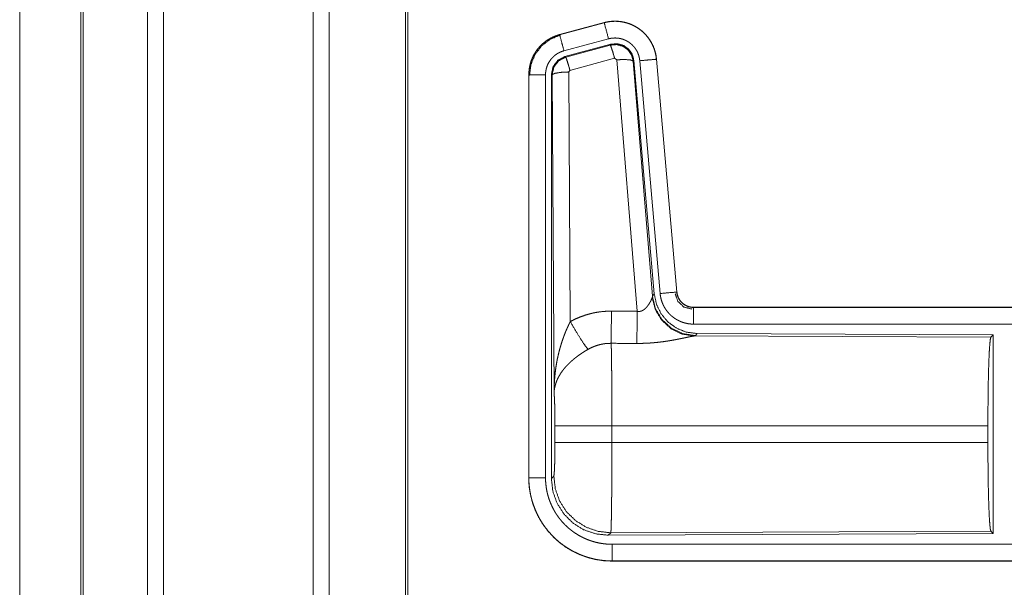
# Model space of a CAD drawing. Units: inches. Extents: x 26 to 136, y 11 to 120.
# Drawn here: x 90 to 93, y 21 to 23 of the extents above; entities that cross this region are included whole.
import ezdxf

# ---------------------------------------------------------------- set-up
doc = ezdxf.new("R2010")
doc.units = ezdxf.units.IN
doc.header["$MEASUREMENT"] = 0
doc.layers.add('Trimetric', color=7, linetype='Continuous', true_color=0xffffff)

msp = doc.modelspace()

# ---------------------------------------------------------------- linework, layer by layer
at = {"layer": 'Trimetric', "color": 18, "linetype": 'Continuous', "lineweight": 18}
for p, q in [((90.4204, 15.2517), (90.4204, 90.6512)), ((90.4682, 90.6537), (90.4682, 15.2492)), ((90.9164, 15.2492), (90.9164, 90.6537)), ((90.9642, 90.65), (90.9642, 15.2529)), ((90.2198, 15.3111), (90.2198, 90.5918)), ((90.2271, 90.5942), (90.2271, 15.3086)), ((91.1925, 15.3061), (91.1925, 90.5967)), ((91.1999, 90.5918), (91.1999, 15.3111)), ((90.037, 52.1766), (90.037, 15.8283)), ((90.0371, 15.8283), (90.0371, 52.1766)), ((91.7883, 22.9189), (91.6547, 22.8831)), ((91.6548, 22.8827), (91.7884, 22.9185)), ((91.7883, 22.9189), (91.7884, 22.9185)), ((91.6547, 22.8831), (91.6548, 22.8827)), ((91.6677, 22.8345), (91.8013, 22.8703)), ((91.6708, 22.8171), (91.8082, 22.8539)), ((91.6729, 22.8155), (91.8065, 22.8515)), ((91.8065, 22.8515), (91.8082, 22.8539)), ((91.6708, 22.8171), (91.6729, 22.8155)), ((91.8195, 22.812), (91.6858, 22.7759)), ((91.8257, 22.8075), (91.8195, 22.812)), ((91.887, 22.0546), (91.8257, 22.8075)), ((91.8772, 22.8056), (91.8755, 22.8032)), ((91.8772, 22.8056), (91.9384, 22.1064)), ((91.8949, 22.8047), (91.9559, 22.1077)), ((91.9447, 22.8091), (92.0057, 22.112)), ((91.9451, 22.8091), (91.9447, 22.8091)), ((92.0061, 22.1121), (91.9451, 22.8091)), ((91.6858, 22.7759), (91.6821, 22.7711)), ((91.8755, 22.8032), (91.9327, 22.1002)), ((91.5621, 22.7625), (91.5625, 22.7625)), ((91.5621, 22.7625), (91.5621, 21.5563)), ((91.5625, 21.5563), (91.5625, 22.7625)), ((91.6125, 21.5563), (91.6125, 22.7625)), ((91.6301, 21.5539), (91.6301, 22.764)), ((91.6322, 22.7624), (91.6301, 22.764)), ((91.638, 21.8093), (91.6322, 22.7624)), ((91.6821, 22.7711), (91.6867, 22.0237)), ((91.932, 22.0955), (91.9327, 22.1002)), ((91.9327, 22.1002), (91.9384, 22.1064)), ((92.0061, 22.1121), (92.0057, 22.112)), ((92.0558, 22.0665), (92.0558, 22.066)), ((97.5873, 22.0665), (92.0558, 22.0665)), ((92.0558, 22.066), (96.5474, 22.066)), ((92.0558, 22.0161), (96.5474, 22.0161)), ((92.0615, 21.9816), (92.0578, 21.9805)), ((92.0578, 21.9805), (92.9469, 21.9766)), ((92.0672, 21.9878), (92.0615, 21.9816)), ((92.0672, 21.9878), (92.9542, 21.9839)), ((92.9469, 21.9766), (92.9542, 21.9839)), ((92.9542, 21.9839), (92.9542, 21.389)), ((91.6408, 21.6616), (91.6408, 21.7113)), ((92.938, 21.7113), (91.8114, 21.7113)), ((91.8114, 21.7113), (91.8114, 21.6616)), ((92.938, 21.7113), (92.938, 21.6616)), ((91.8114, 21.6616), (92.938, 21.6616)), ((91.5621, 21.5563), (91.5625, 21.5563)), ((91.6301, 21.5539), (91.6374, 21.5612)), ((91.808, 21.3913), (91.8007, 21.384)), ((92.9542, 21.389), (91.8007, 21.384)), ((92.9469, 21.3963), (91.808, 21.3913)), ((92.9542, 21.389), (92.9469, 21.3963)), ((96.5474, 21.3568), (91.812, 21.3568)), ((91.812, 21.3064), (91.812, 21.3069)), ((91.812, 21.3069), (96.5474, 21.3069)), ((97.5873, 21.3064), (91.812, 21.3064))]:
    msp.add_line(p, q, dxfattribs=at)
for points, knots in [([(91.9451, 22.8091), (91.9432, 22.8226), (91.9398, 22.8358), (91.935, 22.8486), (91.9288, 22.8607), (91.9214, 22.8721), (91.9127, 22.8827), (91.903, 22.8922), (91.8923, 22.9006), (91.8807, 22.9078), (91.8685, 22.9137), (91.8556, 22.9182), (91.8423, 22.9213), (91.8288, 22.9229), (91.8152, 22.9231), (91.8016, 22.9217), (91.7883, 22.9189)], [0, 0, 0.06253, 0.12504, 0.187556, 0.250064, 0.312558, 0.375031, 0.437514, 0.500007, 0.562482, 0.624964, 0.687464, 0.749943, 0.812434, 0.874959, 0.937484, 1, 1]), ([(91.7884, 22.9185), (91.795, 22.9201), (91.8017, 22.9213), (91.8084, 22.9222), (91.8152, 22.9226), (91.8219, 22.9228), (91.8288, 22.9225), (91.8305, 22.9224), (91.8322, 22.9222), (91.8339, 22.9221), (91.8356, 22.9219), (91.8389, 22.9214), (91.8423, 22.9209), (91.8489, 22.9195), (91.8554, 22.9178), (91.8619, 22.9158), (91.8683, 22.9133), (91.8698, 22.9127), (91.8714, 22.912), (91.873, 22.9113), (91.8745, 22.9105), (91.8775, 22.909), (91.8805, 22.9074), (91.8864, 22.904), (91.892, 22.9003), (91.8975, 22.8963), (91.9027, 22.8919), (91.904, 22.8908), (91.9052, 22.8896), (91.9065, 22.8885), (91.9077, 22.8873), (91.9101, 22.8849), (91.9124, 22.8824), (91.9169, 22.8773), (91.921, 22.8719), (91.9249, 22.8664), (91.9284, 22.8606), (91.9293, 22.8591), (91.9301, 22.8576), (91.9309, 22.8561), (91.9317, 22.8546), (91.9332, 22.8515), (91.9346, 22.8484), (91.9372, 22.8421), (91.9394, 22.8358), (91.9412, 22.8293), (91.9427, 22.8226), (91.9434, 22.8193), (91.9439, 22.8159), (91.9443, 22.8125), (91.9447, 22.8091)], [0, 0, 0.031416, 0.062625, 0.093726, 0.124842, 0.156032, 0.18739, 0.19526, 0.203137, 0.210995, 0.218834, 0.234491, 0.25009, 0.281217, 0.312307, 0.343453, 0.374782, 0.38265, 0.390531, 0.398397, 0.406247, 0.421899, 0.437531, 0.46866, 0.499773, 0.530907, 0.562193, 0.57005, 0.577922, 0.585806, 0.593672, 0.609353, 0.624967, 0.656136, 0.687225, 0.718361, 0.749602, 0.757452, 0.765308, 0.773189, 0.78106, 0.796769, 0.812421, 0.843601, 0.874702, 0.905816, 0.937044, 0.952731, 0.968467, 0.984237, 1, 1]), ([(91.8013, 22.8703), (91.7903, 22.9115), (91.7884, 22.9185)], [0, 0, 0.854659, 1, 1]), ([(91.6547, 22.8831), (91.6355, 22.8762), (91.6176, 22.8663), (91.6016, 22.8536), (91.5879, 22.8385), (91.5769, 22.8213), (91.5687, 22.8026), (91.5638, 22.7828), (91.5621, 22.7625)], [0, 0, 0.125049, 0.250022, 0.375036, 0.500006, 0.625, 0.749974, 0.874982, 1, 1]), ([(91.5625, 22.7625), (91.5629, 22.7727), (91.5642, 22.7827), (91.5662, 22.7927), (91.5691, 22.8024), (91.5695, 22.8037), (91.57, 22.8049), (91.5704, 22.8061), (91.5709, 22.8073), (91.5718, 22.8096), (91.5728, 22.812), (91.5749, 22.8166), (91.5772, 22.8211), (91.5823, 22.8299), (91.5882, 22.8382), (91.5898, 22.8402), (91.5914, 22.8422), (91.5931, 22.8442), (91.5948, 22.8461), (91.5983, 22.8498), (91.6019, 22.8533), (91.6096, 22.8599), (91.6178, 22.8659), (91.6188, 22.8666), (91.6199, 22.8673), (91.621, 22.868), (91.6221, 22.8687), (91.6243, 22.87), (91.6265, 22.8713), (91.631, 22.8737), (91.6356, 22.8759), (91.6403, 22.8779), (91.645, 22.8797), (91.6475, 22.8805), (91.6499, 22.8813), (91.6511, 22.8817), (91.6523, 22.882), (91.653, 22.8822), (91.6536, 22.8824), (91.6542, 22.8826), (91.6543, 22.8826), (91.6545, 22.8826), (91.6548, 22.8827)], [0, 0, 0.062693, 0.124935, 0.187153, 0.249758, 0.257648, 0.265523, 0.273388, 0.281234, 0.296915, 0.312545, 0.343721, 0.374836, 0.437045, 0.499564, 0.515308, 0.531045, 0.546744, 0.562394, 0.593621, 0.624725, 0.686917, 0.749394, 0.75725, 0.765134, 0.772992, 0.78088, 0.796601, 0.812313, 0.843592, 0.874809, 0.905984, 0.937238, 0.952883, 0.968548, 0.976405, 0.984239, 0.988187, 0.99213, 0.996068, 0.997023, 0.998013, 1, 1]), ([(91.5646, 22.7605), (91.5688, 22.793), (91.5811, 22.8232), (91.6009, 22.8491), (91.6267, 22.869), (91.6568, 22.8815)], [0, 0, 0.200395, 0.400534, 0.600472, 0.800246, 1, 1]), ([(91.6677, 22.8345), (91.6614, 22.8581), (91.6548, 22.8827)], [0, 0, 0.490154, 1, 1]), ([(91.8013, 22.8703), (91.8053, 22.8712), (91.8093, 22.8719), (91.8133, 22.8724), (91.8174, 22.8727), (91.8214, 22.8728), (91.8255, 22.8726), (91.8265, 22.8726), (91.8275, 22.8725), (91.8286, 22.8724), (91.8296, 22.8723), (91.8316, 22.872), (91.8336, 22.8717), (91.8376, 22.8709), (91.8415, 22.8698), (91.8453, 22.8686), (91.8491, 22.8672), (91.851, 22.8663), (91.8529, 22.8655), (91.8547, 22.8646), (91.8565, 22.8636), (91.86, 22.8616), (91.8634, 22.8594), (91.8666, 22.8569), (91.8698, 22.8543), (91.8713, 22.853), (91.8728, 22.8516), (91.8742, 22.8501), (91.8756, 22.8486), (91.8783, 22.8456), (91.8807, 22.8424), (91.883, 22.839), (91.8852, 22.8356), (91.8857, 22.8347), (91.8862, 22.8338), (91.8867, 22.8329), (91.8871, 22.832), (91.888, 22.8301), (91.8889, 22.8283), (91.8904, 22.8245), (91.8917, 22.8207), (91.8928, 22.8168), (91.8937, 22.8129), (91.8941, 22.8108), (91.8944, 22.8088), (91.8947, 22.8068), (91.8949, 22.8047)], [0, 0, 0.031384, 0.06261, 0.093728, 0.12483, 0.156007, 0.187352, 0.195228, 0.203113, 0.211007, 0.218812, 0.234462, 0.250073, 0.281175, 0.312308, 0.343466, 0.374745, 0.390486, 0.406247, 0.421894, 0.437523, 0.468649, 0.499757, 0.530895, 0.562173, 0.577922, 0.593663, 0.609346, 0.624974, 0.656135, 0.687232, 0.718358, 0.749604, 0.757435, 0.765307, 0.773175, 0.781052, 0.796762, 0.812413, 0.843587, 0.874689, 0.90581, 0.937042, 0.952727, 0.968468, 0.984232, 1, 1]), ([(91.6125, 22.7625), (91.6127, 22.7686), (91.6135, 22.7746), (91.6147, 22.7805), (91.6164, 22.7864), (91.6169, 22.7878), (91.6175, 22.7893), (91.618, 22.7907), (91.6186, 22.7921), (91.6199, 22.7949), (91.6213, 22.7976), (91.6244, 22.8028), (91.6279, 22.8078), (91.6288, 22.809), (91.6298, 22.8102), (91.6308, 22.8114), (91.6318, 22.8125), (91.6339, 22.8147), (91.6361, 22.8168), (91.6406, 22.8208), (91.6456, 22.8244), (91.6469, 22.8252), (91.6482, 22.8261), (91.6495, 22.8268), (91.6508, 22.8276), (91.6535, 22.829), (91.6563, 22.8303), (91.6619, 22.8326), (91.6677, 22.8345)], [0, 0, 0.0627, 0.124929, 0.187165, 0.249771, 0.265506, 0.281244, 0.296923, 0.312564, 0.343726, 0.374854, 0.437056, 0.499602, 0.515327, 0.53105, 0.546764, 0.562434, 0.593638, 0.624772, 0.686953, 0.749431, 0.765145, 0.780941, 0.796646, 0.812315, 0.843636, 0.874851, 0.937277, 1, 1]), ([(91.8066, 22.8515), (91.8256, 22.8532), (91.844, 22.8482), (91.8596, 22.8373), (91.8706, 22.8216), (91.8755, 22.8032)], [0, 0, 0.199909, 0.399932, 0.599918, 0.799982, 1, 1]), ([(91.8195, 22.812), (91.8137, 22.832), (91.809, 22.8461), (91.8066, 22.8515)], [0, 0, 0.499939, 0.857198, 1, 1]), ([(91.8082, 22.8539), (91.8272, 22.8556), (91.8457, 22.8506), (91.8613, 22.8397), (91.8722, 22.8241), (91.8772, 22.8056)], [0, 0, 0.200055, 0.400015, 0.599936, 0.799933, 1, 1]), ([(91.6301, 22.764), (91.6352, 22.7872), (91.6497, 22.8061), (91.6708, 22.8171)], [0, 0, 0.333361, 0.666659, 1, 1]), ([(91.6322, 22.7624), (91.6373, 22.7856), (91.6518, 22.8045), (91.6729, 22.8155)], [0, 0, 0.333393, 0.666743, 1, 1]), ([(91.6858, 22.7759), (91.68, 22.7959), (91.6754, 22.8101), (91.6729, 22.8155)], [0, 0, 0.499958, 0.857203, 1, 1]), ([(91.8257, 22.8075), (91.8499, 22.8084), (91.868, 22.8068), (91.8755, 22.8032)], [0, 0, 0.477986, 0.836785, 1, 1]), ([(91.8949, 22.8047), (91.9193, 22.8069), (91.9447, 22.8091)], [0, 0, 0.490189, 1, 1]), ([(91.6125, 22.7625), (91.5698, 22.7625), (91.5625, 22.7625)], [0, 0, 0.854723, 1, 1]), ([(91.6821, 22.7711), (91.6576, 22.7698), (91.6394, 22.7666), (91.6322, 22.7624)], [0, 0, 0.47698, 0.836476, 1, 1]), ([(92.0615, 21.9816), (92.0237, 21.9874), (91.9892, 22.0041), (91.961, 22.03), (91.9416, 22.063), (91.9327, 22.1002)], [0, 0, 0.199954, 0.399977, 0.600025, 0.800025, 1, 1]), ([(91.9384, 22.1064), (91.945, 22.0751), (91.9591, 22.0465), (91.9798, 22.0221), (92.0058, 22.0035), (92.0355, 21.9918), (92.0672, 21.9878)], [0, 0, 0.166692, 0.333347, 0.5, 0.666623, 0.833286, 1, 1]), ([(91.9559, 22.1077), (91.9984, 22.1114), (92.0057, 22.112)], [0, 0, 0.854697, 1, 1]), ([(91.9559, 22.1077), (91.9564, 22.103), (91.9571, 22.0984), (91.9581, 22.0939), (91.9592, 22.0894), (91.9606, 22.085), (91.9621, 22.0806), (91.963, 22.0784), (91.9639, 22.0763), (91.9644, 22.0752), (91.9648, 22.0741), (91.9653, 22.0731), (91.9658, 22.072), (91.968, 22.0679), (91.9703, 22.0639), (91.9729, 22.06), (91.9755, 22.0562), (91.9784, 22.0526), (91.9815, 22.0491), (91.983, 22.0474), (91.9847, 22.0457), (91.9863, 22.044), (91.988, 22.0424), (91.9915, 22.0394), (91.9952, 22.0365), (91.9989, 22.0338), (92.0028, 22.0313), (92.0048, 22.03), (92.0068, 22.0289), (92.0078, 22.0283), (92.0088, 22.0278), (92.0099, 22.0272), (92.0109, 22.0267), (92.0151, 22.0247), (92.0194, 22.0229), (92.0238, 22.0213), (92.0282, 22.02), (92.0327, 22.0188), (92.0372, 22.0178), (92.0395, 22.0174), (92.0418, 22.0171), (92.0442, 22.0168), (92.0465, 22.0165), (92.0512, 22.0162), (92.0558, 22.0161)], [0, 0, 0.031417, 0.062659, 0.093786, 0.124876, 0.155984, 0.187188, 0.202838, 0.218546, 0.226417, 0.234294, 0.242149, 0.250012, 0.281282, 0.312445, 0.343528, 0.374624, 0.405779, 0.437089, 0.452811, 0.468562, 0.484257, 0.499874, 0.531063, 0.562154, 0.593241, 0.624361, 0.640005, 0.65565, 0.663495, 0.671347, 0.679196, 0.687093, 0.718479, 0.749656, 0.780781, 0.811839, 0.842984, 0.874194, 0.889873, 0.905579, 0.921323, 0.937067, 0.968502, 1, 1]), ([(92.0012, 22.1068), (92.0092, 22.0837), (92.0273, 22.0671), (92.051, 22.0611)], [0, 0, 0.333317, 0.666659, 1, 1]), ([(92.0057, 22.112), (92.0063, 22.1074), (92.0073, 22.1029), (92.008, 22.1006), (92.0088, 22.0984), (92.0092, 22.0973), (92.0097, 22.0963), (92.0102, 22.0952), (92.0107, 22.0941), (92.0129, 22.0901), (92.0155, 22.0862), (92.017, 22.0844), (92.0185, 22.0826), (92.0193, 22.0817), (92.0201, 22.0809), (92.021, 22.0801), (92.0218, 22.0793), (92.0254, 22.0763), (92.0292, 22.0737), (92.0302, 22.0731), (92.0312, 22.0725), (92.0322, 22.0719), (92.0333, 22.0714), (92.0354, 22.0704), (92.0376, 22.0695), (92.042, 22.068), (92.0465, 22.0669), (92.0488, 22.0665), (92.0512, 22.0663), (92.0523, 22.0662), (92.0535, 22.0661), (92.0547, 22.0661), (92.0558, 22.066)], [0, 0, 0.062638, 0.124858, 0.155982, 0.18719, 0.202855, 0.218552, 0.234307, 0.250031, 0.312444, 0.374598, 0.405779, 0.437097, 0.452848, 0.468591, 0.484255, 0.499911, 0.562202, 0.624396, 0.639996, 0.655677, 0.67136, 0.687132, 0.718466, 0.749694, 0.811851, 0.874161, 0.905598, 0.937092, 0.952827, 0.968536, 0.984229, 1, 1]), ([(92.0558, 22.0665), (92.0466, 22.0673), (92.0377, 22.0698), (92.0295, 22.074), (92.0221, 22.0796), (92.0159, 22.0864), (92.011, 22.0943), (92.0077, 22.103), (92.0061, 22.1121)], [0, 0, 0.124988, 0.250005, 0.374993, 0.500014, 0.624995, 0.749977, 0.874975, 1, 1]), ([(91.887, 22.0546), (91.8896, 22.0541), (91.8922, 22.054), (91.8935, 22.054), (91.8948, 22.0542), (91.896, 22.0544), (91.8973, 22.0546), (91.8985, 22.0549), (91.8997, 22.0553), (91.9003, 22.0555), (91.9008, 22.0557), (91.9014, 22.056), (91.902, 22.0562), (91.9042, 22.0573), (91.9062, 22.0586), (91.9081, 22.06), (91.9099, 22.0614), (91.9116, 22.0629), (91.9132, 22.0645), (91.914, 22.0653), (91.9147, 22.0661), (91.9155, 22.0669), (91.9162, 22.0678), (91.9175, 22.0694), (91.9188, 22.0711), (91.9212, 22.0744), (91.9234, 22.0778), (91.9239, 22.0786), (91.9244, 22.0795), (91.9249, 22.0803), (91.9253, 22.0811), (91.9263, 22.0827), (91.9271, 22.0843), (91.9287, 22.0874), (91.93, 22.0903), (91.9303, 22.091), (91.9306, 22.0917), (91.9309, 22.0924), (91.9311, 22.093), (91.9316, 22.0943), (91.932, 22.0955)], [0, 0, 0.039958, 0.079641, 0.099515, 0.119264, 0.138746, 0.158016, 0.17712, 0.196012, 0.20546, 0.214902, 0.224317, 0.233729, 0.270853, 0.307251, 0.343022, 0.378057, 0.412559, 0.446626, 0.463575, 0.480342, 0.4969, 0.513383, 0.545884, 0.577886, 0.640499, 0.701126, 0.715961, 0.73068, 0.745206, 0.759526, 0.787707, 0.815098, 0.867491, 0.916265, 0.92786, 0.939156, 0.950172, 0.960884, 0.981218, 1, 1]), ([(92.0578, 21.9805), (92.0215, 21.9863), (91.9884, 22.0024), (91.961, 22.0274), (91.9416, 22.0593), (91.932, 22.0955)], [0, 0, 0.197964, 0.396875, 0.597016, 0.798223, 1, 1]), ([(91.6867, 22.0237), (91.701, 22.031), (91.7157, 22.0373), (91.7307, 22.0427), (91.746, 22.0471), (91.7538, 22.049), (91.7617, 22.0506), (91.7657, 22.0513), (91.7697, 22.052), (91.7737, 22.0525), (91.7777, 22.0531), (91.7937, 22.0545), (91.8099, 22.055)], [0, 0, 0.125027, 0.249354, 0.373406, 0.497757, 0.560154, 0.622838, 0.654269, 0.685766, 0.717237, 0.748638, 0.8742, 1, 1]), ([(91.8093, 21.9586), (91.8095, 21.9818), (91.8099, 22.055)], [0, 0, 0.240419, 1, 1]), ([(91.8864, 21.9583), (91.8865, 21.9814), (91.887, 22.0546)], [0, 0, 0.240526, 1, 1]), ([(92.0558, 22.0161), (92.0558, 22.0406), (92.0558, 22.066)], [0, 0, 0.490179, 1, 1]), ([(91.638, 21.8093), (91.638, 21.8127), (91.6381, 21.8162), (91.6381, 21.8197), (91.6382, 21.8231), (91.6384, 21.83), (91.6388, 21.837), (91.6396, 21.8508), (91.6409, 21.8646), (91.6416, 21.8715), (91.6425, 21.8783), (91.6434, 21.8852), (91.6444, 21.892), (91.6468, 21.9057), (91.6496, 21.9193), (91.6512, 21.926), (91.6528, 21.9328), (91.6546, 21.9395), (91.6564, 21.9462), (91.6604, 21.9595), (91.6649, 21.9727), (91.6661, 21.976), (91.6673, 21.9793), (91.6685, 21.9826), (91.6698, 21.9858), (91.6723, 21.9923), (91.675, 21.9987), (91.6778, 22.005), (91.6807, 22.0113), (91.6837, 22.0176), (91.6867, 22.0237)], [0, 0, 0.015617, 0.031234, 0.046853, 0.062466, 0.093685, 0.124889, 0.187281, 0.249663, 0.280862, 0.31205, 0.343233, 0.374411, 0.436795, 0.499267, 0.530569, 0.561901, 0.593213, 0.624533, 0.687191, 0.749962, 0.765673, 0.781384, 0.79707, 0.812753, 0.844075, 0.875335, 0.906557, 0.93775, 0.968891, 1, 1]), ([(91.6867, 22.0237), (91.7072, 21.9886), (91.7255, 21.9598), (91.7396, 21.9403)], [0, 0, 0.411269, 0.756839, 1, 1]), ([(92.0578, 21.9805), (92.0556, 21.9802), (92.053, 21.9798), (92.0523, 21.9797), (92.0515, 21.9795), (92.05, 21.9793), (92.0484, 21.979), (92.0467, 21.9786), (92.0431, 21.9779), (92.0392, 21.9771), (92.035, 21.9762), (92.0283, 21.9748), (92.0248, 21.9741), (92.0235, 21.9738), (92.0223, 21.9735), (92.016, 21.9723), (92.0108, 21.9712), (92.0055, 21.9702), (92, 21.9691), (91.9943, 21.9681), (91.9886, 21.9671), (91.9856, 21.9666), (91.9827, 21.9661), (91.9797, 21.9656), (91.9767, 21.9652), (91.9706, 21.9643), (91.9644, 21.9634), (91.9519, 21.9619), (91.9391, 21.9606), (91.9326, 21.96), (91.9261, 21.9595), (91.9195, 21.9591), (91.9129, 21.9588), (91.8997, 21.9584), (91.8864, 21.9583)], [0, 0, 0.012775, 0.028043, 0.032241, 0.036556, 0.045578, 0.055069, 0.065029, 0.086313, 0.10923, 0.133735, 0.17334, 0.194346, 0.201525, 0.208744, 0.245807, 0.276474, 0.307952, 0.340236, 0.373322, 0.40713, 0.424358, 0.441692, 0.459163, 0.476739, 0.512193, 0.548018, 0.62089, 0.695324, 0.733011, 0.770814, 0.8087, 0.846711, 0.923092, 1, 1]), ([(91.8093, 21.9586), (91.8001, 21.9584), (91.791, 21.9576), (91.7887, 21.9573), (91.7864, 21.9569), (91.7841, 21.9565), (91.7819, 21.9561), (91.7774, 21.9552), (91.773, 21.9541), (91.7643, 21.9514), (91.7559, 21.9483), (91.7476, 21.9446), (91.7396, 21.9403)], [0, 0, 0.126051, 0.251887, 0.283405, 0.314911, 0.346499, 0.378, 0.440688, 0.503116, 0.627349, 0.751229, 0.87526, 1, 1]), ([(91.8093, 21.9586), (91.8095, 21.9501), (91.8096, 21.9477), (91.8096, 21.9465), (91.8097, 21.9428), (91.8098, 21.9403), (91.81, 21.9293), (91.8102, 21.9173), (91.8103, 21.9042), (91.8104, 21.8972), (91.8105, 21.8936), (91.8107, 21.8748), (91.8108, 21.8589), (91.811, 21.8423), (91.8111, 21.8249), (91.8111, 21.8159), (91.8111, 21.8114), (91.8112, 21.8068), (91.8112, 21.7883), (91.8113, 21.7695), (91.8114, 21.7504), (91.8114, 21.731), (91.8114, 21.7286), (91.8114, 21.7261), (91.8114, 21.7212), (91.8114, 21.7113)], [0, 0, 0.034603, 0.044101, 0.04896, 0.063962, 0.074317, 0.118543, 0.16721, 0.220318, 0.24856, 0.263112, 0.339076, 0.403304, 0.470558, 0.540873, 0.577188, 0.595569, 0.614029, 0.688712, 0.764685, 0.841954, 0.92052, 0.930438, 0.940362, 0.96023, 1, 1]), ([(92.938, 21.7113), (92.9381, 21.7564), (92.9385, 21.8002), (92.9391, 21.8414), (92.94, 21.8788), (92.9411, 21.9114), (92.9424, 21.9381), (92.9438, 21.9582), (92.9453, 21.9712), (92.9469, 21.9766)], [0, 0, 0.169676, 0.334427, 0.489469, 0.630315, 0.752874, 0.853605, 0.929606, 0.978759, 1, 1]), ([(91.7396, 21.9403), (91.7341, 21.9371), (91.7288, 21.9338), (91.7235, 21.9304), (91.7183, 21.927), (91.7157, 21.9252), (91.7131, 21.9234), (91.7105, 21.9216), (91.708, 21.9197), (91.703, 21.9159), (91.6982, 21.9121), (91.6958, 21.9101), (91.6935, 21.9081), (91.6912, 21.9061), (91.689, 21.9041), (91.6846, 21.9001), (91.6804, 21.896), (91.6764, 21.8918), (91.6726, 21.8876), (91.6707, 21.8855), (91.6689, 21.8834), (91.668, 21.8823), (91.6671, 21.8812), (91.6663, 21.8801), (91.6654, 21.879), (91.6591, 21.8703), (91.6536, 21.8615), (91.6512, 21.8571), (91.6489, 21.8527), (91.6479, 21.8505), (91.6469, 21.8482), (91.646, 21.846), (91.6451, 21.8438), (91.6422, 21.8349), (91.64, 21.8262), (91.6393, 21.8219), (91.6387, 21.8176), (91.6385, 21.8155), (91.6383, 21.8134), (91.6382, 21.8124), (91.6381, 21.8113), (91.638, 21.8093)], [0, 0, 0.036347, 0.072647, 0.108969, 0.145298, 0.163498, 0.181666, 0.199864, 0.217994, 0.254064, 0.289864, 0.307675, 0.325344, 0.342879, 0.360237, 0.394605, 0.42845, 0.46182, 0.494759, 0.511084, 0.527333, 0.535402, 0.543462, 0.551496, 0.559484, 0.621815, 0.681645, 0.71075, 0.739396, 0.753557, 0.767627, 0.781604, 0.795471, 0.849544, 0.901463, 0.926724, 0.951564, 0.963828, 0.975983, 0.982031, 0.988045, 1, 1]), ([(91.6408, 21.7113), (91.6406, 21.7381), (91.6403, 21.7629), (91.6397, 21.7839), (91.6389, 21.7998), (91.638, 21.8093)], [0, 0, 0.27271, 0.525793, 0.741021, 0.902928, 1, 1]), ([(91.8114, 21.7113), (91.7743, 21.7113), (91.707, 21.7113), (91.6595, 21.7113), (91.6408, 21.7113)], [0, 0, 0.217551, 0.611789, 0.890309, 1, 1]), ([(91.6374, 21.5612), (91.6384, 21.567), (91.6394, 21.5816), (91.6401, 21.6037), (91.6406, 21.6312), (91.6408, 21.6616)], [0, 0, 0.058268, 0.203999, 0.424039, 0.697891, 1, 1]), ([(91.8114, 21.6616), (91.7743, 21.6616), (91.707, 21.6616), (91.6595, 21.6616), (91.6408, 21.6616)], [0, 0, 0.217551, 0.611789, 0.890309, 1, 1]), ([(91.8114, 21.6616), (91.8114, 21.6485), (91.8114, 21.6227), (91.8113, 21.61), (91.8112, 21.5848), (91.8112, 21.5786), (91.8112, 21.5724), (91.8112, 21.5662), (91.8111, 21.5483), (91.811, 21.5367), (91.8108, 21.5144), (91.8108, 21.509), (91.8107, 21.5037), (91.8107, 21.4984), (91.8106, 21.4933), (91.8105, 21.4833), (91.8103, 21.4647), (91.8102, 21.4561), (91.81, 21.4479), (91.8099, 21.4383), (91.8098, 21.4365), (91.8098, 21.4329), (91.8096, 21.4263), (91.8095, 21.4201), (91.8093, 21.4146), (91.8092, 21.4096), (91.809, 21.4052), (91.8089, 21.4032), (91.8088, 21.4014), (91.8088, 21.4005), (91.8088, 21.3997), (91.8087, 21.3989), (91.8087, 21.3981), (91.8085, 21.3955), (91.8083, 21.3935), (91.8082, 21.3921), (91.808, 21.3913)], [0, 0, 0.048241, 0.143609, 0.190748, 0.283924, 0.306985, 0.329914, 0.352577, 0.418918, 0.461801, 0.544365, 0.564331, 0.584021, 0.603446, 0.622558, 0.659511, 0.728332, 0.760222, 0.79044, 0.825819, 0.832577, 0.845741, 0.870482, 0.893091, 0.913601, 0.932016, 0.948338, 0.955707, 0.962541, 0.965761, 0.968847, 0.971795, 0.974604, 0.984391, 0.991883, 0.997078, 1, 1]), ([(92.9469, 21.3963), (92.9453, 21.4017), (92.9438, 21.4147), (92.9424, 21.4348), (92.9411, 21.4615), (92.94, 21.4941), (92.9391, 21.5315), (92.9385, 21.5727), (92.9381, 21.6165), (92.938, 21.6616)], [0, 0, 0.021241, 0.070394, 0.146395, 0.247126, 0.369685, 0.510531, 0.665573, 0.830324, 1, 1]), ([(91.5621, 21.5563), (91.5633, 21.5318), (91.5669, 21.5075), (91.5729, 21.4838), (91.5811, 21.4607), (91.5916, 21.4385), (91.6042, 21.4175), (91.6188, 21.3978), (91.6353, 21.3796), (91.6534, 21.3631), (91.6731, 21.3485), (91.6942, 21.3359), (91.7163, 21.3255), (91.7394, 21.3172), (91.7632, 21.3113), (91.7875, 21.3077), (91.812, 21.3064)], [0, 0, 0.06252, 0.125033, 0.187542, 0.250039, 0.312535, 0.375021, 0.437511, 0.5, 0.562486, 0.624979, 0.687466, 0.749969, 0.812464, 0.874972, 0.937479, 1, 1]), ([(91.6125, 21.5563), (91.5698, 21.5563), (91.5625, 21.5563)], [0, 0, 0.854723, 1, 1]), ([(91.812, 21.3069), (91.7997, 21.3072), (91.7875, 21.3081), (91.7754, 21.3096), (91.7634, 21.3116), (91.7515, 21.3143), (91.7397, 21.3176), (91.7367, 21.3185), (91.7338, 21.3194), (91.7309, 21.3204), (91.728, 21.3214), (91.7222, 21.3236), (91.7165, 21.3258), (91.7053, 21.3308), (91.6944, 21.3363), (91.6838, 21.3423), (91.6735, 21.3488), (91.6685, 21.3522), (91.6635, 21.3558), (91.661, 21.3577), (91.6586, 21.3595), (91.6562, 21.3615), (91.6538, 21.3634), (91.6445, 21.3714), (91.6356, 21.3798), (91.6272, 21.3887), (91.6193, 21.3979), (91.6117, 21.4075), (91.6047, 21.4175), (91.603, 21.4201), (91.6013, 21.4227), (91.5997, 21.4253), (91.5981, 21.4279), (91.595, 21.4332), (91.592, 21.4386), (91.5865, 21.4495), (91.5816, 21.4606), (91.5772, 21.472), (91.5733, 21.4836), (91.5716, 21.4895), (91.5701, 21.4954), (91.5686, 21.5014), (91.5673, 21.5074), (91.5652, 21.5195), (91.5637, 21.5317), (91.5632, 21.5378), (91.5628, 21.544), (91.5627, 21.5471), (91.5626, 21.5501), (91.5626, 21.5517), (91.5625, 21.5532), (91.5625, 21.5548), (91.5625, 21.5555), (91.5625, 21.5563)], [0, 0, 0.031398, 0.062622, 0.093746, 0.124826, 0.155937, 0.187173, 0.195016, 0.202873, 0.210744, 0.218615, 0.234337, 0.249995, 0.2812, 0.312299, 0.343379, 0.374515, 0.390123, 0.405775, 0.413611, 0.42147, 0.429346, 0.437214, 0.468578, 0.499768, 0.530867, 0.561943, 0.593088, 0.624364, 0.63222, 0.640087, 0.647959, 0.655825, 0.671519, 0.687159, 0.718332, 0.74943, 0.78052, 0.811674, 0.827302, 0.842981, 0.858711, 0.874454, 0.905851, 0.937189, 0.952862, 0.968549, 0.976399, 0.984259, 0.988189, 0.992124, 0.996062, 0.998031, 1, 1]), ([(91.812, 21.3568), (91.8021, 21.3571), (91.7924, 21.3578), (91.7827, 21.359), (91.7731, 21.3606), (91.7636, 21.3628), (91.7541, 21.3654), (91.7518, 21.3661), (91.7495, 21.3669), (91.7471, 21.3677), (91.7448, 21.3685), (91.7402, 21.3702), (91.7356, 21.372), (91.7267, 21.376), (91.718, 21.3803), (91.7095, 21.3851), (91.7013, 21.3903), (91.6972, 21.3931), (91.6932, 21.396), (91.6913, 21.3975), (91.6893, 21.399), (91.6874, 21.4005), (91.6855, 21.402), (91.678, 21.4084), (91.6709, 21.4152), (91.6642, 21.4222), (91.6579, 21.4296), (91.6518, 21.4373), (91.6462, 21.4453), (91.6448, 21.4474), (91.6435, 21.4494), (91.6422, 21.4515), (91.6409, 21.4536), (91.6384, 21.4579), (91.6361, 21.4622), (91.6317, 21.4709), (91.6277, 21.4798), (91.6242, 21.4889), (91.6211, 21.4981), (91.6198, 21.5028), (91.6185, 21.5076), (91.6174, 21.5124), (91.6163, 21.5172), (91.6147, 21.5269), (91.6135, 21.5366), (91.6127, 21.5464), (91.6125, 21.5563)], [0, 0, 0.031407, 0.062619, 0.093729, 0.124813, 0.155944, 0.187179, 0.19501, 0.202871, 0.210741, 0.218622, 0.234337, 0.249999, 0.281202, 0.312303, 0.343383, 0.374506, 0.390117, 0.405771, 0.413615, 0.421476, 0.429343, 0.437225, 0.468581, 0.499762, 0.530868, 0.561957, 0.593098, 0.624375, 0.632223, 0.640082, 0.647956, 0.655827, 0.671527, 0.687165, 0.718337, 0.749431, 0.780523, 0.811679, 0.827314, 0.842988, 0.858713, 0.874462, 0.905856, 0.937193, 0.968552, 1, 1]), ([(91.8007, 21.384), (91.7628, 21.3881), (91.7267, 21.4005), (91.6943, 21.4207), (91.6673, 21.4477), (91.647, 21.4799), (91.6343, 21.5159), (91.6301, 21.5539)], [0, 0, 0.142884, 0.285738, 0.428589, 0.571404, 0.714243, 0.857102, 1, 1]), ([(91.808, 21.3913), (91.7701, 21.3955), (91.7341, 21.408), (91.7017, 21.4282), (91.6747, 21.4551), (91.6544, 21.4873), (91.6417, 21.5233), (91.6374, 21.5612)], [0, 0, 0.142816, 0.285675, 0.428557, 0.571447, 0.714327, 0.857182, 1, 1]), ([(91.812, 21.3568), (91.812, 21.3323), (91.812, 21.3069)], [0, 0, 0.490179, 1, 1])]:
    msp.add_open_spline(points, degree=1, knots=knots, dxfattribs=at)
for points in [[(91.8099, 22.055), (91.887, 22.0546)], [(91.8864, 21.9583), (91.8093, 21.9586)]]:
    msp.add_open_spline(points, degree=1, dxfattribs=at)

doc.saveas('drawing.dxf')
